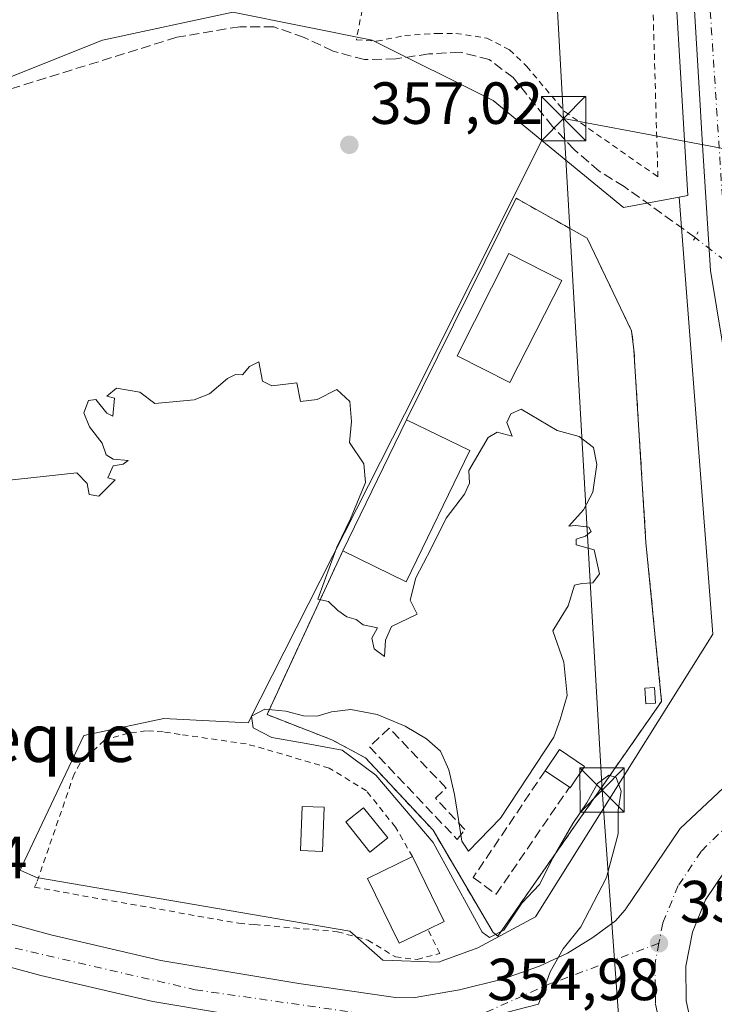
# Model space of a CAD drawing. Units: metres. Extents: x 598120 to 601597, y 4664339 to 4666708.
# Drawn here: x 600874 to 600991, y 4664453 to 4664619 of the extents above; entities that cross this region are included whole.
import ezdxf
from ezdxf.enums import TextEntityAlignment as Align

# ---------------------------------------------------------------- set-up
doc = ezdxf.new("R2010")
doc.units = ezdxf.units.M
doc.header["$MEASUREMENT"] = 0
for name, pattern in [('DGN Style 2', [1.6480167562047852, 0.988810053722871, -0.6592067024819142]), ('DGN Style 3', [2.307223458686699, 1.648016756204785, -0.6592067024819142]), ('DGN Style 4', [2.6384748266838614, 1.318413404963828, -0.6592067024819142, 0.001648016756204785, -0.6592067024819142]), ('DGN Style 5', [1.1536117293433497, 0.4944050268614355, -0.6592067024819142])]:
    doc.linetypes.add(name, pattern=pattern)
for name, color, linetype, lineweight in [('Agrupación de edificios CxS', 7, 'Continuous', 0), ('Alambrada', 7, 'DGN Style 2', 0), ('Carretera de calzada única Cxs', 7, 'Continuous', 13), ('Carretera de calzada única eje', 7, 'DGN Style 4', 0), ('Corriente artificial lineal', 4, 'DGN Style 3', 13), ('Corriente artificial lineal oculto', 135, 'DGN Style 4', 13), ('Curva de nivel normal', 30, 'Continuous', 0), ('Edificación Cxs', 1, 'Continuous', 13), ('Edificación industrial Cxs', 135, 'Continuous', 13), ('Edificación ligera Cxs', 1, 'Continuous', 0), ('Isleta de vial', 135, 'Continuous', 13), ('Laguna Cxs', 142, 'Continuous', 13), ('Matorral CxS', 135, 'Continuous', 0), ('Muro lineal', 1, 'DGN Style 3', 13), ('Núcleo urbano CxS', 7, 'Continuous', 0), ('Piscina CxS', 4, 'Continuous', 0), ('Puente lineal', 2, 'DGN Style 5', 0), ('Punto de cota en terreno', 7, 'Continuous', 0), ('Rótulo de punto de cota en terreno', 7, 'Continuous', 0), ('Suelo desnudo CxS', 253, 'Continuous', 0), ('Tendido', 6, 'Continuous', 0), ('Texto cartográfico', 7, 'Continuous', 0), ('Torre de tendido puntual', 7, 'Continuous', 0)]:
    doc.layers.add(name, color=color, linetype=linetype, lineweight=lineweight)
doc.styles.add('Style-Arial', font='txt')

# ---------------------------------------------------------------- blocks, each defined once
blk = doc.blocks.new('*U6')
at = {"layer": 'Matorral CxS', "color": 135, "linetype": 'Continuous', "lineweight": 0}
blk.add_polyline3d([(600984.4455000004, 4664624.0503, 359.3551000000007), (600985.4055000005, 4664608.060900001, 359.1946000000025), (600986.0358999996, 4664597.4943, 359.2551999999997), (600986.5713999998, 4664589.1831, 359.1031999999978), (600985.0809000004, 4664588.9045, 358.9450999999972), (600975.6961000003, 4664587.1491, 357.7544000000053), (600961.9216999998, 4664598.4639, 357.767200000002), (600953.7153000003, 4664605.2051, 357.6652999999933), (600933.3047000002, 4664615.410700001, 358.8117999999959), (600909.7538999999, 4664620.121099999, 358.6459000000032), (600887.7731, 4664615.4111, 358.6429999999964), (600868.1475000001, 4664607.560699999, 358.2326999999932), (600844.9939000001, 4664609.9287, 358.3928000000014), (600822.9067000002, 4664612.067700001, 358.649900000004), (600762.0910999998, 4664617.957900001, 358.9291999999987), (600672.8695, 4664637.4177, 358.7045000000071)], dxfattribs=at)
blk = doc.blocks.new('5PATER')
at = {"layer": 'Suelo desnudo CxS', "linetype": 'Continuous', "lineweight": 0}
h = blk.add_hatch(color=51, dxfattribs=at)
edge = h.paths.add_edge_path()
edge.add_ellipse((0, 0), major_axis=(-0.1095731443231308, -0.1110710700762829), ratio=0.9994222409660322, start_angle=0, end_angle=360)
blk = doc.blocks.new('*U20')
at = {"layer": 'Carretera de calzada única Cxs', "color": 7, "linetype": 'Continuous', "lineweight": 13}
blk.add_polyline3d([(600993.3501000004, 4664558.5001, 358.4569999999949), (600990.3901000004, 4664576.5701, 359.3831999999966), (600989.0301000001, 4664597.6801, 360.132500000007), (600988.4001000002, 4664608.2401, 359.3610000000044), (600987.4433000004, 4664624.2301, 359.3352000000014), (600986.2232999997, 4664644.550100001, 359.9955000000046), (600985.6401000004, 4664654.2401, 360.2044000000024), (600984.3300999999, 4664680.4301, 360.2112999999954), (600984.4901000002, 4664690.470100001, 359.9869000000036), (600984.8800999997, 4664699.8201, 359.3876000000019), (600986.2301000003, 4664715.4101, 358.8279000000039), (600988.5900999998, 4664742.440099999, 357.9272000000055), (600990.6401000004, 4664772.590100001, 356.0418000000063), (600995.4171000002, 4664867.2687, 350.4529999999941)], dxfattribs=at)
blk = doc.blocks.new('*U23')
at = {"layer": 'Carretera de calzada única Cxs', "color": 7, "linetype": 'Continuous', "lineweight": 13}
for points in [[(600629.3501000004, 4664582.210100001, 353.332699999999), (600676.2200999996, 4664553.640100001, 353.6152000000002), (600698.5601000005, 4664540.590100001, 353.7664999999979), (600719.2200999996, 4664529.100099999, 353.809500000003), (600741.2200999996, 4664517.5701, 353.8274999999995), (600764.6601, 4664505.9801, 353.8850999999996), (600785.1001000004, 4664496.620100001, 353.9453000000067), (600813.7600999996, 4664484.6501, 354.1094000000012), (600830.6300999997, 4664478.350099999, 354.1756000000024), (600847.0201000003, 4664473.220100001, 354.2301000000007), (600879.0800999999, 4664464.5101, 354.4545999999973), (600897.6501000002, 4664460.170100001, 354.4637999999977), (600920.9101, 4664456.290100001, 354.5657000000065), (600937.2100999998, 4664453.9301, 354.8025999999954), (600940.2100999998, 4664453.890100001, 354.8459000000003), (600948.0201000003, 4664455.220100001, 355.4312999999966), (600955.3000999996, 4664457.0101, 355.2936999999947), (600961.5401, 4664459.2301, 355.0663999999961), (600966.2701000003, 4664461.4301, 355.1316999999981), (600970.5401, 4664464.040100001, 355.3733999999968), (600974.3400999998, 4664466.880100001, 355.6016999999993), (600975.9901000002, 4664468.7401, 355.6576999999961), (600985.2801000001, 4664482.4301, 356.0219999999972), (600998.0401, 4664494.4001, 356.3963999999978)], [(600994.8441000005, 4664424.686100001, 354.659799999994), (600986.9101, 4664429.530099999, 354.9282999999996), (600981.9501, 4664434.110099999, 355.0923999999941), (600977.7100999998, 4664436.7601, 355.4541999999929), (600971.1001000004, 4664439.8101, 355.7342999999965), (600959.7600999996, 4664442.9801, 355.2522999999928), (600943.4401000004, 4664445.880100001, 354.940499999997), (600919.7701000003, 4664449.300100001, 354.8144000000029), (600896.2600999996, 4664453.2301, 355.0048999999999), (600877.3501000004, 4664457.6501, 354.7201999999961), (600845.0301000001, 4664466.4301, 354.4811000000045), (600828.3300999999, 4664471.6601, 354.6376000000019), (600811.1601, 4664478.0701, 354.5822000000044), (600782.2600999996, 4664490.140100001, 354.5959000000003), (600761.6201, 4664499.590100001, 354.3218999999954), (600738.0100999996, 4664511.2601, 354.1236999999965), (600715.8601000002, 4664522.870100001, 354.0130999999965), (600695.0601000005, 4664534.440099999, 353.8785000000062), (600672.5900999998, 4664547.5601, 353.7697999999946), (600625.6201, 4664576.200099999, 353.4017000000022), (600525.4801000003, 4664639.5701, 352.1435999999958), (600448.5701000001, 4664685.4301, 350.9394999999931), (600381.6401000004, 4664724.0601, 349.6269999999931)], [(600992.7901, 4664475.2501, 356.0788999999932), (600989.5301000001, 4664470.380100001, 355.9088999999949), (600987.3101000005, 4664464.970100001, 355.7130999999936), (600986.2100999998, 4664459.2301, 355.5359999999928), (600986.2701000003, 4664453.380100001, 355.3613000000041), (600987.4901000002, 4664447.6601, 355.1763000000064), (600989.8300999999, 4664442.300100001, 355.0479999999953), (600993.1801000005, 4664437.5101, 354.8996000000043)]]:
    blk.add_polyline3d(points, dxfattribs=at)
blk = doc.blocks.new('5TTEND')
at = {"layer": 'Laguna Cxs', "color": 7, "linetype": 'Continuous', "lineweight": 0}
for p, q in [((-0.375, 0.3754), (0.375, -0.3746)), ((0.3720000000000001, 0.3784000000000001), (-0.3720000000000001, -0.3776))]:
    blk.add_line(p, q, dxfattribs=at)
at = {"layer": 'Laguna Cxs', "color": 7, "linetype": 'Continuous', "lineweight": 0, "flags": 128}
blk.add_lwpolyline([(-0.375, -0.3746), (0.375, -0.3746), (0.375, 0.3754), (-0.375, 0.3754), (-0.3720000000000001, -0.3776)], dxfattribs=at)

msp = doc.modelspace()

# ---------------------------------------------------------------- linework, layer by layer
at = {"layer": 'Agrupación de edificios CxS', "color": 7, "linetype": 'Continuous', "lineweight": 0, "extrusion": (-0.004673246276692493, -0.009611425660650885, 0.9999428890021705), "elevation": -47285.27983071386, "flags": 128}
msp.add_lwpolyline([(600923.4303821385, 4664290.218530564), (600934.1914937524, 4664312.349552815)], dxfattribs=at)
at = {"layer": 'Agrupación de edificios CxS', "color": 7, "linetype": 'Continuous', "lineweight": 0}
msp.add_polyline3d([(600982.1201, 4664503.880100001, 355.8280999999988), (600954.5100999996, 4664464.290100001, 357.0927999999985), (600953.7001, 4664464.9001, 357.3852999999945), (600943.5500999996, 4664482.1601, 358.9976000000024), (600932.1801000005, 4664494.340100001, 356.4967000000034), (600926.5000999998, 4664497.380100001, 356.7905000000028), (600915.5401, 4664501.640100001, 355.4850000000006), (600928.3300999999, 4664529.2501, 355.8027000000002), (600939.0900999998, 4664551.380100001, 356.0657000000065), (600957.5601000005, 4664588.7301, 357.4805999999954), (600969.5401, 4664582.030099999, 357.6380000000063), (600977.0500999996, 4664566.4001, 356.0277999999962), (600977.4501, 4664563.1501, 356.1889999999985), (600979.4801000003, 4664530.670100001, 355.567200000005)], close=True, dxfattribs=at)
for points in [[(600939.0900999998, 4664551.380100001, 356.0657000000065), (600957.5601000005, 4664588.7301, 357.4805999999954), (600969.5401, 4664582.030099999, 357.6380000000063), (600977.0500999996, 4664566.4001, 356.0277999999962), (600977.4501, 4664563.1501, 356.1889999999985), (600979.4801000003, 4664530.670100001, 355.567200000005), (600982.1201, 4664503.880100001, 355.8280999999988)], [(600982.1201, 4664503.880100001, 355.8280999999988), (600954.5100999996, 4664464.290100001, 357.0927999999985), (600953.7001, 4664464.9001, 357.3852999999945), (600943.5500999996, 4664482.1601, 358.9976000000024), (600932.1801000005, 4664494.340100001, 356.4967000000034), (600926.5000999998, 4664497.380100001, 356.7905000000028), (600915.5401, 4664501.640100001, 355.4850000000006), (600928.3300999999, 4664529.2501, 355.8027000000002)]]:
    msp.add_polyline3d(points, dxfattribs=at)
at = {"layer": 'Alambrada', "color": 7, "linetype": 'DGN Style 2', "lineweight": 0}
for points in [[(600981.5000999998, 4664592.340100001, 361.8904999999941), (600980.4600999998, 4664628.120100001, 360.243100000007), (600965.4801000003, 4664641.550100001, 360.8139999999985), (600957.1001000004, 4664648.4901, 360.9882000000071), (600950.7100999998, 4664652.690099999, 360.8071999999956), (600947.4901000002, 4664654.270099999, 360.7179000000033), (600938.8701, 4664656.1501, 360.8119000000006), (600935.6501000002, 4664641.530099999, 361.4030999999959), (600930.6201, 4664615.460100001, 362.2320999999938), (600934.0401, 4664615.2301, 362.3806999999942), (600938.7701000003, 4664616.170100001, 361.1352999999945), (600944.2301000003, 4664616.550100001, 360.7924999999959), (600947.3800999997, 4664616.550100001, 360.7553000000044), (600952.6300999997, 4664615.7401, 361.1364000000031), (600956.4700999996, 4664613.770099999, 361.4912999999942), (600959.3501000004, 4664611.0101, 361.7535000000062), (600965.7600999996, 4664603.350099999, 362.6297999999952), (600981.5000999998, 4664592.340100001, 361.8904999999941)], [(600928.3300999999, 4664529.2501, 355.8027000000002), (600915.5401, 4664501.640100001, 355.4850000000006), (600926.5000999998, 4664497.380100001, 356.7905000000028), (600932.1801000005, 4664494.340100001, 356.4967000000034), (600943.5500999996, 4664482.1601, 358.9976000000024), (600953.7001, 4664464.9001, 357.3852999999945), (600954.5100999996, 4664464.290100001, 357.0927999999985), (600982.1201, 4664503.880100001, 355.8280999999988), (600979.4801000003, 4664530.670100001, 355.567200000005), (600977.4501, 4664563.1501, 356.1889999999985), (600977.0500999996, 4664566.4001, 356.0277999999962), (600969.5401, 4664582.030099999, 357.6380000000063), (600957.5601000005, 4664588.7301, 357.4805999999954), (600939.0900999998, 4664551.380100001, 356.0657000000065)], [(600940.1001000004, 4664477.690099999, 360.7336000000068), (600937.2001, 4664482.6801, 360.7403999999952), (600932.3300999999, 4664488.770099999, 357.2378999999929), (600926.0301000001, 4664492.630100001, 359.2342999999965), (600915.0701000001, 4664495.870100001, 356.8316999999952), (600912.0301000001, 4664496.690099999, 357.1263000000035), (600900.8601000002, 4664498.3101, 358.212400000004), (600898.0201000003, 4664498.720100001, 357.8812999999937), (600895.1801000005, 4664498.920100001, 357.6103000000003), (600892.1300999997, 4664498.5101, 357.7360999999946), (600888.0701000001, 4664497.300100001, 358.2951999999932), (600885.0301000001, 4664494.450099999, 357.5819000000047), (600884.0100999996, 4664493.440099999, 357.7859999999928), (600883.0000999998, 4664491.610099999, 358.1300999999949), (600876.7001, 4664473.340100001, 355.6946999999927), (600876.3000999996, 4664472.530099999, 355.1459000000032), (600910.8101000005, 4664466.440099999, 354.9296999999933), (600913.4501, 4664466.2401, 355.1190999999963), (600927.4501, 4664465.020099999, 354.2397999999957), (600932.5301000001, 4664463.600099999, 354.3485999999975), (600937.2001, 4664460.7601, 354.4961000000039), (600940.8501000004, 4664460.350099999, 355.3062000000064), (600944.7100999998, 4664461.360099999, 357.527700000006), (600942.6801000005, 4664465.420100001, 358.0656000000017)]]:
    msp.add_polyline3d(points, dxfattribs=at)
at = {"layer": 'Carretera de calzada única Cxs', "color": 7, "linetype": 'Continuous', "lineweight": 13}
for points in [[(600986.9101, 4664429.530099999, 354.9282999999996), (600981.9501, 4664434.110099999, 355.0923999999941), (600977.7100999998, 4664436.7601, 355.4541999999929), (600971.1001000004, 4664439.8101, 355.7342999999965), (600959.7600999996, 4664442.9801, 355.2522999999928), (600943.4401000004, 4664445.880100001, 354.940499999997), (600919.7701000003, 4664449.300100001, 354.8144000000029), (600896.2600999996, 4664453.2301, 355.0048999999999), (600877.3501000004, 4664457.6501, 354.7201999999961), (600845.0301000001, 4664466.4301, 354.4811000000045), (600828.3300999999, 4664471.6601, 354.6376000000019), (600811.1601, 4664478.0701, 354.5822000000044), (600782.2600999996, 4664490.140100001, 354.5959000000003), (600761.6201, 4664499.590100001, 354.3218999999954), (600738.0100999996, 4664511.2601, 354.1236999999965), (600715.8601000002, 4664522.870100001, 354.0130999999965), (600695.0601000005, 4664534.440099999, 353.8785000000062), (600672.5900999998, 4664547.5601, 353.7697999999946), (600625.6201, 4664576.200099999, 353.4017000000022), (600525.4801000003, 4664639.5701, 352.1435999999958), (600448.5701000001, 4664685.4301, 350.9394999999931), (600381.6401000004, 4664724.0601, 349.6269999999931)], [(600998.0401, 4664494.4001, 356.3963999999978), (601001.0800999999, 4664497.960100001, 356.4478999999992), (601002.1201, 4664500.2601, 356.5095000000001), (601002.7600999996, 4664502.710100001, 356.5957999999956), (601003.8501000004, 4664510.420100001, 356.8353000000061), (601004.3501000004, 4664517.190099999, 357.0962), (601003.9200999998, 4664523.940099999, 357.3484999999928), (601002.2500999998, 4664531.9001, 357.5602000000072), (600993.3501000004, 4664558.5001, 358.4569999999949), (600990.3901000004, 4664576.5701, 359.3831999999966), (600989.0301000001, 4664597.6801, 360.132500000007), (600988.4001000002, 4664608.2401, 359.3610000000044), (600987.4433000004, 4664624.2301, 359.3352000000014)], [(600629.3501000004, 4664582.210100001, 353.332699999999), (600676.2200999996, 4664553.640100001, 353.6152000000002), (600698.5601000005, 4664540.590100001, 353.7664999999979), (600719.2200999996, 4664529.100099999, 353.809500000003), (600741.2200999996, 4664517.5701, 353.8274999999995), (600764.6601, 4664505.9801, 353.8850999999996), (600785.1001000004, 4664496.620100001, 353.9453000000067), (600813.7600999996, 4664484.6501, 354.1094000000012), (600830.6300999997, 4664478.350099999, 354.1756000000024), (600847.0201000003, 4664473.220100001, 354.2301000000007), (600879.0800999999, 4664464.5101, 354.4545999999973), (600897.6501000002, 4664460.170100001, 354.4637999999977), (600920.9101, 4664456.290100001, 354.5657000000065), (600937.2100999998, 4664453.9301, 354.8025999999954), (600940.2100999998, 4664453.890100001, 354.8459000000003), (600948.0201000003, 4664455.220100001, 355.4312999999966), (600955.3000999996, 4664457.0101, 355.2936999999947), (600961.5401, 4664459.2301, 355.0663999999961), (600966.2701000003, 4664461.4301, 355.1316999999981), (600970.5401, 4664464.040100001, 355.3733999999968), (600974.3400999998, 4664466.880100001, 355.6016999999993), (600975.9901000002, 4664468.7401, 355.6576999999961), (600985.2801000001, 4664482.4301, 356.0219999999972), (600998.0401, 4664494.4001, 356.3963999999978)], [(600992.7901, 4664475.2501, 356.0788999999932), (600989.5301000001, 4664470.380100001, 355.9088999999949), (600987.3101000005, 4664464.970100001, 355.7130999999936), (600986.2100999998, 4664459.2301, 355.5359999999928), (600986.2701000003, 4664453.380100001, 355.3613000000041), (600987.4901000002, 4664447.6601, 355.1763000000064), (600989.8300999999, 4664442.300100001, 355.0479999999953), (600993.1801000005, 4664437.5101, 354.8996000000043)]]:
    msp.add_polyline3d(points, dxfattribs=at)
at = {"layer": 'Carretera de calzada única eje', "color": 7, "linetype": 'DGN Style 4', "lineweight": 0, "extrusion": (-0.1308105659346644, 0.2899016861410861, 0.9480746849338444), "elevation": 1273957.985945889, "flags": 128}
msp.add_lwpolyline([(-2466254.120558014, -3796447.877868215), (-2466234.370137985, -3796449.281745321), (-2466219.073193757, -3796449.37607077)], dxfattribs=at)
at = {"layer": 'Carretera de calzada única eje', "color": 7, "linetype": 'DGN Style 4', "lineweight": 0}
for points in [[(599911.0204999996, 4664962.6183, 336.4505999999965), (599966.3601000002, 4664937.9801, 337.3904000000039), (600096.4700999996, 4664878.2601, 341.4955999999947), (600241.7232999997, 4664805.402600001, 346.1714000000065), (600263.2001, 4664794.630100001, 346.7253000000055), (600296.4018999999, 4664776.315500001, 347.6073000000033), (600297.3130999999, 4664775.701300001, 347.6391000000003), (600373.4401000004, 4664733.8201, 349.4315999999963), (600490.1901000004, 4664664.340100001, 351.680600000007), (600589.2500999998, 4664603.280099999, 353.0127999999968), (600679.4700999996, 4664547.0801, 353.7853999999934), (600773.4101, 4664496.8301, 354.219299999997), (600809.6801000005, 4664482.220100001, 354.3263000000007), (600851.6901000004, 4664467.1801, 354.4921000000031), (600903.4301000005, 4664455.2301, 354.6723999999958), (600937.4801000003, 4664450.360099999, 354.9268000000012), (600949.1401000004, 4664449.950099999, 355.0117000000027)], [(600989.6463000001, 4664633.3499, 359.4909000000043), (600989.9801000003, 4664625.7501, 359.3852000000043), (600992.4301000005, 4664588.120100001, 359.0506000000024), (600992.8438999997, 4664584.9441, 358.9320000000007)], [(601002.6201, 4664488.460100001, 356.3084999999992), (600999.4200999998, 4664487.1801, 356.2416999999987), (600993.6700999998, 4664483.4001, 356.1015999999945), (600988.7801000001, 4664478.5601, 355.963699999993), (600984.9401000004, 4664472.8201, 355.8025999999954), (600982.3201000001, 4664466.450099999, 355.5959000000003), (600981.6700999998, 4664463.0701, 355.4882000000071)], [(600981.6700999998, 4664463.0701, 355.4882000000071), (600981.0301000001, 4664459.690099999, 355.3972000000067), (600981.1001000004, 4664452.8101, 355.2461000000039), (600982.5401, 4664446.0701, 355.0788999999932), (600985.2901, 4664439.7601, 354.9407999999967)]]:
    msp.add_polyline3d(points, dxfattribs=at)
at = {"layer": 'Corriente artificial lineal', "color": 4, "linetype": 'DGN Style 3', "lineweight": 13}
msp.add_polyline3d([(600987.7788000006, 4664582.109300001, 358.7032999999938), (600975.7901, 4664590.710100001, 358.3607999999949), (600971.5601000005, 4664593.3301, 358.1959000000061), (600967.3901000004, 4664596.940099999, 358.1634999999951), (600963.7100999998, 4664600.860099999, 358.2281999999978), (600957.1001000004, 4664609.100099999, 358.3508000000002), (600953.0401, 4664612.110099999, 358.6389000000054), (600948.1101000002, 4664613.390100001, 358.857799999998), (600942.8400999998, 4664613.0701, 358.5442999999942), (600937.2500999998, 4664612.2401, 358.4440000000032), (600931.9801000003, 4664612.120100001, 358.355899999995), (600926.7001, 4664613.5601, 358.2669000000024), (600921.8000999996, 4664615.870100001, 358.3959000000032), (600916.6801000005, 4664617.6601, 358.5512000000017), (600910.9401000004, 4664617.670100001, 358.5019000000029), (600900.3000999996, 4664615.880100001, 358.4112000000023), (600869.9001000002, 4664606.4301, 358.1652000000031), (600859.7801000001, 4664604.350099999, 358.1765000000014), (600854.2200999996, 4664603.800100001, 358.031799999997), (600843.5701000001, 4664603.4901, 358.0362000000023), (600830.2301000003, 4664604.220100001, 358.2013000000007), (600823.2301000003, 4664605.440099999, 358.3983000000007), (600820.7301000003, 4664605.280099999, 358.3341999999975), (600819.9090999998, 4664605.2412, 358.3064000000013)], dxfattribs=at)
at = {"layer": 'Corriente artificial lineal oculto', "color": 135, "linetype": 'DGN Style 4', "lineweight": 13, "extrusion": (0.004119129039545092, -0.003189752941771308, 0.9999864290339775), "elevation": -12044.61986115701, "flags": 128}
msp.add_lwpolyline([(600992.721541577, 4664558.500029533), (600981.2026266552, 4664567.419874911)], dxfattribs=at)
at = {"layer": 'Curva de nivel normal', "color": 30, "linetype": 'Continuous', "lineweight": 0, "elevation": 355, "flags": 128}
msp.add_lwpolyline([(600955.9000000004, 4664451.390100001), (600961.3700000001, 4664452.8101), (600963.3099999996, 4664458.2301), (600965.54, 4664462.110099999), (600968.4699999997, 4664465.850099999), (600972.8399999999, 4664474.1501), (600974.7999999998, 4664481.530099999), (600974.7999999998, 4664485.520099999), (600975.3099999996, 4664488.700099999), (600974.4400000004, 4664491.020099999), (600973.2300000006, 4664491.4001), (600971.3099999996, 4664490.030099999), (600969.5199999996, 4664486.7501), (600967.1399999997, 4664483.2501), (600963.8399999999, 4664477.530099999), (600961.5199999996, 4664472.960100001), (600958.5300000003, 4664469.8301), (600955.5199999996, 4664465.3101), (600953.0999999996, 4664464.0701), (600951.8499999996, 4664464.9301), (600950.2300000006, 4664467.9301), (600943.5599999996, 4664480.090100001), (600933.9299999997, 4664491.440099999), (600928.2199999997, 4664495.6601), (600922.1699999999, 4664496.780099999), (600916.3700000001, 4664497.800100001), (600913.1799999997, 4664499.4101), (600912.9400000004, 4664501.370100001), (600915.1699999999, 4664502.540100001), (600918.7199999997, 4664502.220100001), (600921.7100000001, 4664501.440099999), (600924.0099999999, 4664501.360099999), (600926.4400000004, 4664502.100099999), (600929.7000000002, 4664502.5001), (600934.1500000004, 4664501.640100001), (600938.8499999996, 4664499.6801), (600942.4400000004, 4664497.5801), (600944.7999999998, 4664495.460100001), (600946.2300000006, 4664492.3101), (600947.1600000003, 4664488.1801), (600947.8600000005, 4664483.940099999), (600948.4000000004, 4664480.270099999), (600949.5599999996, 4664478.590100001), (600954.9500000002, 4664484.1601), (600963.9199999999, 4664497.840100001), (600965.0300000003, 4664500.840100001), (600966.1900000004, 4664504.840100001), (600965.5999999996, 4664510.5101), (600963.79, 4664515.780099999), (600965.1500000004, 4664518.0701), (600966.3399999999, 4664520.0001), (600967.4299999997, 4664523.4901), (600968.6900000004, 4664523.7501), (600970.5300000003, 4664523.840100001), (600971.6399999997, 4664525.380100001), (600970.7599999999, 4664529.4101), (600967.7199999997, 4664530.280099999), (600967.6799999997, 4664531.2401), (600969.2800000003, 4664531.7301), (600970.2199999997, 4664532.5001), (600969.8300000001, 4664533.280099999), (600967.5899999999, 4664533.540100001), (600966.4500000002, 4664533.4001), (600968.9699999997, 4664536.1801), (600970.5300000003, 4664539.1801), (600971.2199999997, 4664543.840100001), (600970.6500000004, 4664546.6801), (600968.2000000002, 4664548.540100001), (600964.5199999996, 4664549.5801), (600958.4299999997, 4664553.1501), (600956.7000000002, 4664552.4001), (600956.0300000003, 4664550.920100001), (600956.8799999999, 4664548.600099999), (600954.3899999997, 4664549.2601), (600952.8300000001, 4664548.360099999), (600949.6100000005, 4664542.840100001), (600949.7000000002, 4664540.6601), (600948.8700000001, 4664538.8201), (600945.79, 4664534.780099999), (600943.2599999999, 4664529.640100001), (600940.6699999999, 4664524.690099999), (600939.6799999997, 4664520.9301), (600940.8799999999, 4664518.590100001), (600936.54, 4664516.5101), (600935.5599999996, 4664514.1801), (600935.3799999999, 4664511.4301), (600933.5999999996, 4664512.7601), (600933.2300000006, 4664514.5101), (600934.2100000001, 4664516.2501), (600931.7599999999, 4664516.8101), (600930.6100000005, 4664517.6601), (600928.9900000002, 4664518.110099999), (600927.4900000002, 4664519.1801), (600925.9000000004, 4664520.700099999), (600924.1299999999, 4664521.120100001), (600927.3200000003, 4664529.880100001), (600929.6399999997, 4664534.6501), (600932.1500000004, 4664540.780099999), (600931.8899999997, 4664543.940099999), (600929.4600000001, 4664547.5101), (600929.7800000003, 4664551.100099999), (600929.5099999999, 4664554.4301), (600927.2999999998, 4664556.450099999), (600924, 4664554.800100001), (600921.2000000002, 4664554.4801), (600920.5499999998, 4664557.600099999), (600916.3799999999, 4664557.090100001), (600914.7599999999, 4664557.890100001), (600914.1699999999, 4664561.140100001), (600912.5800000001, 4664560.3301), (600911.4000000004, 4664558.960100001), (600910.2400000002, 4664559.020099999), (600908.9000000004, 4664558.3201), (600905.8200000003, 4664555.7601), (600903.2300000006, 4664554.7301), (600896.6299999999, 4664554.140100001), (600894.0800000001, 4664556.040100001), (600890.1699999999, 4664556.6801), (600888.5, 4664555.370100001), (600889.7800000003, 4664555.0101), (600889.5199999996, 4664551.960100001), (600888.5300000003, 4664552.470100001), (600886.6799999997, 4664554.800100001), (600885.4199999999, 4664554.630100001), (600884.6200000001, 4664552.5601), (600885.6100000005, 4664550.200099999), (600887.7199999997, 4664547.440099999), (600888.4000000004, 4664545.460100001), (600889.5800000001, 4664544.7401), (600892.1299999999, 4664544.4801), (600891.29, 4664543.860099999), (600889.6100000005, 4664543.600099999), (600888.6799999997, 4664541.5801), (600889.9199999999, 4664541.220100001), (600887.1600000003, 4664538.5001), (600885.5499999998, 4664538.7601), (600885.1699999999, 4664540.600099999), (600883.4699999997, 4664542.4001), (600870.4600000001, 4664541.030099999)], dxfattribs=at)
at = {"layer": 'Edificación Cxs', "color": 1, "linetype": 'Continuous', "lineweight": 13, "elevation": 360.7336000000068, "flags": 128}
msp.add_lwpolyline([(600942.6801000005, 4664465.420100001), (600937.8501000004, 4664463.0701), (600932.5100999996, 4664474.0001), (600940.1001000004, 4664477.690099999), (600945.4200999998, 4664466.7601)], close=True, dxfattribs=at)
at = {"layer": 'Edificación Cxs', "color": 1, "linetype": 'Continuous', "lineweight": 13, "extrusion": (-0.5508844640431232, -0.2862945041718171, 0.7839398983065822), "elevation": -1666180.099011592, "flags": 128}
msp.add_lwpolyline([(-3861792.252243854, 2104491.7993769), (-3861780.100491739, 2104491.3915402), (-3861780.175006919, 2104487.501950694)], dxfattribs=at)
at = {"layer": 'Edificación Cxs', "color": 1, "linetype": 'Continuous', "lineweight": 13}
msp.add_polyline3d([(600942.6801000005, 4664465.420100001, 358.0656000000017), (600937.8501000004, 4664463.0701, 354.6349999999948), (600932.5100999996, 4664474.0001, 353.9174999999959), (600940.1001000004, 4664477.690099999, 360.7336000000068)], dxfattribs=at)
at = {"layer": 'Edificación industrial Cxs', "color": 135, "linetype": 'Continuous', "lineweight": 13, "extrusion": (-0.004673246276692493, -0.009611425660650885, 0.9999428890021705), "elevation": -47285.27983071386, "flags": 128}
msp.add_lwpolyline([(600923.4303821385, 4664290.218530564), (600934.1914937524, 4664312.349552815)], dxfattribs=at)
at = {"layer": 'Edificación industrial Cxs', "color": 135, "linetype": 'Continuous', "lineweight": 13, "extrusion": (-0.04798198351716741, 0.02333894044325579, 0.998575496953908), "elevation": 80386.99582198651, "flags": 128}
msp.add_lwpolyline([(-4457510.702166398, -1497766.258586618), (-4457510.702166398, -1497754.376374871)], dxfattribs=at)
at = {"layer": 'Edificación industrial Cxs', "color": 135, "linetype": 'Continuous', "lineweight": 13, "extrusion": (-0.06096378581596178, 0.02428497099619725, 0.9978445054229138), "elevation": 76998.1273118419, "flags": 128}
msp.add_lwpolyline([(-4555775.594542091, -1165380.590854533), (-4555751.053734187, -1165382.401202803), (-4555751.926623899, -1165394.259898296)], dxfattribs=at)
at = {"layer": 'Edificación industrial Cxs', "color": 135, "linetype": 'Continuous', "lineweight": 13}
msp.add_polyline3d([(600965.2600999996, 4664574.880100001, 356.9009999999981), (600956.5301000001, 4664557.630100001, 356.5415999999968), (600947.6101000002, 4664562.140100001, 357.019100000005), (600956.3400999998, 4664579.390100001, 357.3613999999943), (600965.2600999996, 4664574.880100001, 356.9009999999981)], dxfattribs=at)
for points in [[(600965.2600999996, 4664574.880100001, 357.3613999999943), (600956.5301000001, 4664557.630100001, 357.3613999999943), (600947.6101000002, 4664562.140100001, 357.3613999999943), (600956.3400999998, 4664579.390100001, 357.3613999999943)], [(600949.7600999996, 4664546.190099999, 356.6996999999974), (600939.0000999998, 4664524.0601, 356.6996999999974), (600928.3300999999, 4664529.2501, 356.6996999999974), (600939.0900999998, 4664551.380100001, 356.6996999999974)]]:
    msp.add_3dface(points, dxfattribs=at)
at = {"layer": 'Edificación ligera Cxs', "color": 1, "linetype": 'Continuous', "lineweight": 0, "elevation": 356.9386999999988, "flags": 128}
msp.add_lwpolyline([(600969.1300999997, 4664492.9101), (600966.7200999996, 4664489.3101), (600966.5800999999, 4664489.4001), (600962.4600999998, 4664492.1501), (600964.8701, 4664495.7601)], close=True, dxfattribs=at)
at = {"layer": 'Edificación ligera Cxs', "color": 1, "linetype": 'Continuous', "lineweight": 0, "extrusion": (-0.08792217706003233, 0.2254703171644858, 0.9702746141473405), "elevation": 999212.5101468933, "flags": 128}
msp.add_lwpolyline([(-2254531.902952707, -4004660.195575697), (-2254535.459808925, -4004662.759555824), (-2254538.393305266, -4004658.427854992)], dxfattribs=at)
at = {"layer": 'Edificación ligera Cxs', "color": 1, "linetype": 'Continuous', "lineweight": 0, "extrusion": (0.02225121890377889, -0.116534130374226, 0.9929373996960832), "elevation": -529845.9114623489, "flags": 128}
msp.add_lwpolyline([(1465145.53495589, 4437484.648155643), (1465142.492530904, 4437481.542106311), (1465142.371895079, 4437481.657582228)], dxfattribs=at)
at = {"layer": 'Edificación ligera Cxs', "color": 1, "linetype": 'Continuous', "lineweight": 0, "extrusion": (-0.01225612629704774, 0.00818066682429639, 0.9998914261351084), "elevation": 31149.6565659776, "flags": 128}
msp.add_lwpolyline([(600925.8094815003, 4664390.655979541), (600921.6888962436, 4664393.406071566)], dxfattribs=at)
at = {"layer": 'Edificación ligera Cxs', "color": 1, "linetype": 'Continuous', "lineweight": 0}
for points in [[(600981.1101000002, 4664503.590100001, 355.7363999999943), (600979.4801000003, 4664503.470100001, 355.5767999999953), (600979.2801000001, 4664506.110099999, 355.4893000000012), (600980.9101, 4664506.2301, 355.6402999999991), (600981.1101000002, 4664503.590100001, 355.7363999999943)], [(600935.9001000002, 4664480.850099999, 359.0173999999971), (600932.9101, 4664478.450099999, 354.7866999999969), (600928.8501000004, 4664483.530099999, 354.5397999999986), (600931.8400999998, 4664485.9301, 356.8074999999953), (600935.9001000002, 4664480.850099999, 359.0173999999971)]]:
    msp.add_polyline3d(points, dxfattribs=at)
for points in [[(600981.1101000002, 4664503.590100001, 355.7363999999943), (600979.4801000003, 4664503.470100001, 355.7363999999943), (600979.2801000001, 4664506.110099999, 355.7363999999943), (600980.9101, 4664506.2301, 355.7363999999943)], [(600935.9001000002, 4664480.850099999, 359.0173999999971), (600932.9101, 4664478.450099999, 359.0173999999971), (600928.8501000004, 4664483.530099999, 359.0173999999971), (600931.8400999998, 4664485.9301, 359.0173999999971)]]:
    msp.add_3dface(points, dxfattribs=at)
at = {"layer": 'Isleta de vial', "color": 135, "linetype": 'Continuous', "lineweight": 13}
msp.add_polyline3d([(600992.7901, 4664475.2501, 356.0788999999932), (600989.5301000001, 4664470.380100001, 355.9088999999949), (600987.3101000005, 4664464.970100001, 355.7130999999936), (600986.2100999998, 4664459.2301, 355.5359999999928), (600986.2701000003, 4664453.380100001, 355.3613000000041), (600987.4901000002, 4664447.6601, 355.1763000000064), (600989.8300999999, 4664442.300100001, 355.0479999999953), (600993.1801000005, 4664437.5101, 354.8996000000043)], dxfattribs=at)
at = {"layer": 'Matorral CxS', "color": 135, "linetype": 'Continuous', "lineweight": 0, "extrusion": (-0.1018204101824362, -0.1250704826581312, 0.9869093060853882), "elevation": -644240.6868787776, "flags": 128}
msp.add_lwpolyline([(-2478906.764375952, 3944567.071257641), (-2478888.938757894, 3944566.991890705), (-2478882.769058038, 3944574.3748759)], dxfattribs=at)
at = {"layer": 'Matorral CxS', "color": 135, "linetype": 'Continuous', "lineweight": 0}
for points in [[(600420.4086999996, 4664886.1391, 356.2206000000006), (600440.5582999998, 4664858.510700001, 356.3518999999943), (600483.4622999998, 4664836.9901, 357.3127999999998), (600511.7472999999, 4664816.492900001, 357.6055000000051), (600537.5972999996, 4664789.5965, 358.9293999999936), (600561.1035000002, 4664751.2171, 359.3295999999973), (600574.4741000002, 4664711.3937, 359.5945999999968), (600595.7439000001, 4664693.916300001, 360.4177000000054), (600613.0142999999, 4664669.5801, 360.3709999999992), (600672.8695, 4664637.4177, 358.7045000000071), (600762.0910999998, 4664617.957900001, 358.9291999999987), (600822.9067000002, 4664612.067700001, 358.649900000004), (600844.9939000001, 4664609.9287, 358.3928000000014), (600868.1475000001, 4664607.560699999, 358.2326999999932), (600887.7731, 4664615.4111, 358.6429999999964), (600909.7538999999, 4664620.121099999, 358.6459000000032), (600933.3047000002, 4664615.410700001, 358.8117999999959), (600953.7153000003, 4664605.2051, 357.6652999999933), (600961.9216999998, 4664598.4639, 357.767200000002)], [(600990.7494999999, 4664834.2929, 353.0890000000072), (600987.6453, 4664772.7675, 358.0434999999998), (600985.5990000004, 4664742.672300001, 361.0301000000036), (600983.2412999999, 4664715.6699, 360.0577999999951), (600981.8913000004, 4664700.0789, 360.1536000000052), (600981.8827000001, 4664699.9451, 360.1616000000067), (600981.4927000003, 4664690.595100001, 360.4925999999978), (600981.4905000003, 4664690.517899999, 360.4928000000073), (600981.3302999996, 4664680.454100001, 360.7326999999932), (600981.3339000001, 4664680.280300001, 360.7375999999931), (600982.6447999999, 4664654.0755, 360.4918000000035), (600983.2254999997, 4664644.3705, 360.304099999994), (600984.4455000004, 4664624.0503, 359.3551000000007), (600985.4055000005, 4664608.060900001, 359.1946000000025), (600986.0358999996, 4664597.4943, 359.2551999999997), (600986.5713999998, 4664589.1831, 359.1031999999978), (600985.0809000004, 4664588.9045, 358.9450999999972)], [(600425.6489000004, 4664725.9233, 349.7160000000004), (600432.4710999997, 4664731.5415, 349.8142999999982), (600435.6815, 4664728.330900001, 349.8989000000001), (600434.4835000001, 4664720.744899999, 350.0328000000009), (600448.6491, 4664718.316500001, 351.6463999999978), (600456.1520999996, 4664706.7729, 352.2241999999969), (600549.6535, 4664656.5581, 355.7354999999953), (600558.8882999998, 4664655.980699999, 356.6013999999996), (600564.0828999998, 4664661.752499999, 356.9560999999958), (600655.2755000005, 4664600.5711, 357.4049999999988), (600673.7449000003, 4664590.759099999, 356.9535999999935), (600685.8652999997, 4664574.0209, 356.5956000000006), (600721.0727000004, 4664552.665100001, 355.7115999999951), (600735.5018999996, 4664538.812700001, 355.4925999999978), (600781.6753000002, 4664512.839500001, 354.5513999999966), (600792.0645000003, 4664515.1483, 354.6057000000001), (600800.1449999996, 4664516.3025, 354.805600000007), (600803.6079000002, 4664511.107899999, 354.5770000000048), (600804.7620999999, 4664505.9133, 354.3478000000032), (600817.4599000001, 4664499.564300001, 354.758600000001), (600844.0097000003, 4664483.9803, 353.8031999999948), (600860.1705999998, 4664479.940099999, 353.536300000007), (600874.0557000004, 4664475.774300001, 353.3310999999958)], [(600762.0910999998, 4664617.957900001, 358.9291999999987), (600822.9067000002, 4664612.067700001, 358.649900000004), (600844.9939000001, 4664609.9287, 358.3928000000014), (600868.1475000001, 4664607.560699999, 358.2326999999932), (600887.7731, 4664615.4111, 358.6429999999964), (600909.7538999999, 4664620.121099999, 358.6459000000032), (600933.3047000002, 4664615.410700001, 358.8117999999959), (600953.7153000003, 4664605.2051, 357.6652999999933), (600961.9216999998, 4664598.4639, 357.767200000002), (600938.7210999997, 4664552.234099999, 355.1585999999952), (600912.3766999999, 4664500.257900001, 354.2859000000026), (600898.1369000003, 4664500.9703, 353.5463000000018), (600884.6091, 4664498.122300001, 353.2854999999981), (600874.0557000004, 4664475.774300001, 353.3310999999958), (600860.1705999998, 4664479.940099999, 353.536300000007), (600844.0097000003, 4664483.9803, 353.8031999999948), (600817.4599000001, 4664499.564300001, 354.758600000001), (600804.7620999999, 4664505.9133, 354.3478000000032), (600803.6079000002, 4664511.107899999, 354.5770000000048), (600800.1449999996, 4664516.3025, 354.805600000007)], [(600961.9216999998, 4664598.4639, 357.767200000002), (600938.7210999997, 4664552.234099999, 355.1585999999952), (600912.3766999999, 4664500.257900001, 354.2859000000026), (600898.1369000003, 4664500.9703, 353.5463000000018), (600884.6091, 4664498.122300001, 353.2854999999981), (600874.0557000004, 4664475.774300001, 353.3310999999958)]]:
    msp.add_polyline3d(points, dxfattribs=at)
at = {"layer": 'Muro lineal', "color": 1, "linetype": 'DGN Style 3', "lineweight": 13}
for points in [[(600947.6401000004, 4664480.5801, 356.5935000000027), (600948.9301000005, 4664482.270099999, 356.2404999999999), (600943.9501, 4664487.540100001, 357.0537999999942), (600945.7600999996, 4664489.2501, 356.2213000000047), (600936.1601, 4664499.380100001, 355.8196000000025), (600932.8201000001, 4664496.210100001, 356.1306999999942), (600947.6401000004, 4664480.5801, 356.5935000000027)], [(600962.4600999998, 4664492.1501, 356.5108999999939), (600950.3400999998, 4664474.1801, 357.7168999999994), (600954.2001, 4664471.3301, 356.6251000000047), (600966.5800999999, 4664489.4001, 356.5838999999978)]]:
    msp.add_polyline3d(points, dxfattribs=at)
at = {"layer": 'Núcleo urbano CxS', "color": 7, "linetype": 'Continuous', "lineweight": 0, "extrusion": (-0.1018204101824362, -0.1250704826581312, 0.9869093060853882), "elevation": -644240.6868787776, "flags": 128}
msp.add_lwpolyline([(-2478906.764375952, 3944567.071257641), (-2478888.938757894, 3944566.991890705), (-2478882.769058038, 3944574.3748759)], dxfattribs=at)
at = {"layer": 'Núcleo urbano CxS', "color": 7, "linetype": 'Continuous', "lineweight": 0}
for points in [[(600990.7494999999, 4664834.2929, 353.0890000000072), (600987.6453, 4664772.7675, 358.0434999999998), (600985.5990000004, 4664742.672300001, 361.0301000000036), (600983.2412999999, 4664715.6699, 360.0577999999951), (600981.8913000004, 4664700.0789, 360.1536000000052), (600981.8827000001, 4664699.9451, 360.1616000000067), (600981.4927000003, 4664690.595100001, 360.4925999999978), (600981.4905000003, 4664690.517899999, 360.4928000000073), (600981.3302999996, 4664680.454100001, 360.7326999999932), (600981.3339000001, 4664680.280300001, 360.7375999999931), (600982.6447999999, 4664654.0755, 360.4918000000035), (600983.2254999997, 4664644.3705, 360.304099999994), (600984.4455000004, 4664624.0503, 359.3551000000007), (600985.4055000005, 4664608.060900001, 359.1946000000025), (600986.0358999996, 4664597.4943, 359.2551999999997), (600986.5713999998, 4664589.1831, 359.1031999999978), (600985.0809000004, 4664588.9045, 358.9450999999972)], [(600425.6489000004, 4664725.9233, 349.7160000000004), (600432.4710999997, 4664731.5415, 349.8142999999982), (600435.6815, 4664728.330900001, 349.8989000000001), (600434.4835000001, 4664720.744899999, 350.0328000000009), (600448.6491, 4664718.316500001, 351.6463999999978), (600456.1520999996, 4664706.7729, 352.2241999999969), (600549.6535, 4664656.5581, 355.7354999999953), (600558.8882999998, 4664655.980699999, 356.6013999999996), (600564.0828999998, 4664661.752499999, 356.9560999999958), (600655.2755000005, 4664600.5711, 357.4049999999988), (600673.7449000003, 4664590.759099999, 356.9535999999935), (600685.8652999997, 4664574.0209, 356.5956000000006), (600721.0727000004, 4664552.665100001, 355.7115999999951), (600735.5018999996, 4664538.812700001, 355.4925999999978), (600781.6753000002, 4664512.839500001, 354.5513999999966), (600792.0645000003, 4664515.1483, 354.6057000000001), (600800.1449999996, 4664516.3025, 354.805600000007), (600803.6079000002, 4664511.107899999, 354.5770000000048), (600804.7620999999, 4664505.9133, 354.3478000000032), (600817.4599000001, 4664499.564300001, 354.758600000001), (600844.0097000003, 4664483.9803, 353.8031999999948), (600860.1705999998, 4664479.940099999, 353.536300000007), (600874.0557000004, 4664475.774300001, 353.3310999999958)], [(600800.1449999996, 4664516.3025, 354.805600000007), (600803.6079000002, 4664511.107899999, 354.5770000000048), (600804.7620999999, 4664505.9133, 354.3478000000032), (600817.4599000001, 4664499.564300001, 354.758600000001), (600844.0097000003, 4664483.9803, 353.8031999999948), (600860.1705999998, 4664479.940099999, 353.536300000007), (600874.0557000004, 4664475.774300001, 353.3310999999958), (600873.8847000003, 4664475.411900001, 353.334799999997), (600876.6249000002, 4664474.147100001, 353.0881999999983), (600929.5235000001, 4664465.098300001, 353.0461000000068), (600935.0919000005, 4664460.2259, 353.5466000000015), (600944.4883000003, 4664459.877900001, 353.4406000000017), (600951.1004999997, 4664462.313899999, 354.0237000000052), (600960.8452000003, 4664467.5341, 354.5676999999997), (600990.7748999996, 4664515.212900001, 356.1855999999971), (600985.0809000004, 4664588.9045, 358.9450999999972), (600986.5713999998, 4664589.1831, 359.1031999999978), (600986.0358999996, 4664597.4943, 359.2551999999997), (600985.4055000005, 4664608.060900001, 359.1946000000025), (600984.4455000004, 4664624.0503, 359.3551000000007)], [(600961.9216999998, 4664598.4639, 357.767200000002), (600938.7210999997, 4664552.234099999, 355.1585999999952), (600912.3766999999, 4664500.257900001, 354.2859000000026), (600898.1369000003, 4664500.9703, 353.5463000000018), (600884.6091, 4664498.122300001, 353.2854999999981), (600874.0557000004, 4664475.774300001, 353.3310999999958)], [(600874.0557000004, 4664475.774300001, 353.3310999999958), (600873.8847000003, 4664475.411900001, 353.334799999997), (600876.6249000002, 4664474.147100001, 353.0881999999983), (600929.5235000001, 4664465.098300001, 353.0461000000068), (600935.0919000005, 4664460.2259, 353.5466000000015), (600944.4883000003, 4664459.877900001, 353.4406000000017), (600951.1004999997, 4664462.313899999, 354.0237000000052), (600960.8452000003, 4664467.5341, 354.5676999999997), (600990.7748999996, 4664515.212900001, 356.1855999999971), (600985.0809000004, 4664588.9045, 358.9450999999972)], [(600874.0557000004, 4664475.774300001, 353.3310999999958), (600873.8847000003, 4664475.411900001, 353.334799999997), (600876.6249000002, 4664474.147100001, 353.0881999999983), (600929.5235000001, 4664465.098300001, 353.0461000000068), (600935.0919000005, 4664460.2259, 353.5466000000015), (600944.4883000003, 4664459.877900001, 353.4406000000017), (600951.1004999997, 4664462.313899999, 354.0237000000052), (600960.8452000003, 4664467.5341, 354.5676999999997), (600990.7748999996, 4664515.212900001, 356.1855999999971), (600985.0809000004, 4664588.9045, 358.9450999999972)]]:
    msp.add_polyline3d(points, dxfattribs=at)
msp.add_polyline3d([(600985.0809000004, 4664588.9045, 358.9450999999972), (600990.7748999996, 4664515.212900001, 356.1855999999971), (600960.8452000003, 4664467.5341, 354.5676999999997), (600951.1004999997, 4664462.313899999, 354.0237000000052), (600944.4883000003, 4664459.877900001, 353.4406000000017), (600935.0919000005, 4664460.2259, 353.5466000000015), (600929.5235000001, 4664465.098300001, 353.0461000000068), (600876.6249000002, 4664474.147100001, 353.0881999999983), (600873.8847000003, 4664475.411900001, 353.334799999997), (600874.0557000004, 4664475.774300001, 353.3310999999958), (600884.6091, 4664498.122300001, 353.2854999999981), (600898.1369000003, 4664500.9703, 353.5463000000018), (600912.3766999999, 4664500.257900001, 354.2859000000026), (600938.7210999997, 4664552.234099999, 355.1585999999952), (600961.9216999998, 4664598.4639, 357.767200000002), (600975.6961000003, 4664587.1491, 357.7544000000053)], close=True, dxfattribs=at)
at = {"layer": 'Piscina CxS', "color": 4, "linetype": 'Continuous', "lineweight": 0}
msp.add_polyline3d([(600925.1942999996, 4664486.002599999, 352.864499999996), (600924.8805999998, 4664478.579299999, 352.6870000000054), (600921.1755999997, 4664478.735900001, 352.6218999999983), (600921.4892999995, 4664486.159200001, 352.6610999999975), (600925.1942999996, 4664486.002599999, 352.864499999996)], dxfattribs=at)
msp.add_3dface([(600925.1942999996, 4664486.002599999, 352.864499999996), (600924.8805999998, 4664478.579299999, 352.6870000000054), (600921.1755999997, 4664478.735900001, 352.6218999999983), (600921.4892999995, 4664486.159200001, 352.6610999999975)], dxfattribs=at)
at = {"layer": 'Puente lineal', "color": 2, "linetype": 'DGN Style 5', "lineweight": 0, "extrusion": (-0.01567543938868199, -0.02985932327659132, 0.9994311889337034), "elevation": -148342.7153513118, "flags": 128}
msp.add_lwpolyline([(-1636060.916949851, 4406906.129981163), (-1636060.91694985, 4406904.335998983)], dxfattribs=at)
at = {"layer": 'Tendido', "color": 6, "linetype": 'Continuous', "lineweight": 0, "extrusion": (0.001638733820015773, -0.02928437605885562, 0.9995697773894081), "elevation": -135252.1676227461, "flags": 128}
msp.add_lwpolyline([(860647.0739499964, 4621865.509353002), (860647.0739499965, 4621760.123065063)], dxfattribs=at)
at = {"layer": 'Tendido', "color": 6, "linetype": 'Continuous', "lineweight": 0}
for points in [[(600965.5821000002, 4664602.170299999, 363.1300999999949), (600972.0789999999, 4664488.906300001, 357.2494000000006), (600979.0641000001, 4664393.0211, 354.1135000000068), (600979.3526, 4664386.0372, 350.3993000000046)], [(600965.5821000002, 4664602.170299999, 363.1300999999949), (601019.4068999998, 4664592.052800001, 360.4398999999976), (601097.5120999999, 4664546.491400001, 360.4968999999983), (601151.1697000006, 4664515.376399999, 362.0785999999935), (601237.9545999998, 4664465.277600001, 364.9627999999939)]]:
    msp.add_polyline3d(points, dxfattribs=at)

# ---------------------------------------------------------------- block references
at = {"layer": 'Carretera de calzada única Cxs', "color": 7, "linetype": 'Continuous', "lineweight": 13}
for name in ['*U20', '*U23']:
    msp.add_blockref(name, (0, 0), dxfattribs=at)
at = {"layer": 'Matorral CxS', "color": 135, "linetype": 'Continuous', "lineweight": 0}
msp.add_blockref('*U6', (0, 0), dxfattribs=at)
at = {"layer": 'Punto de cota en terreno', "color": 7, "linetype": 'Continuous', "lineweight": 0, "xscale": 10, "yscale": 10, "zscale": 10}
for p in [(600929.4299999997, 4664597.75, 357.0200000000041), (600981.6799999997, 4664463.07, 355.4799999999959)]:
    msp.add_blockref('5PATER', p, dxfattribs=at)
at = {"layer": 'Torre de tendido puntual', "color": 7, "linetype": 'Continuous', "lineweight": 0, "xscale": 10, "yscale": 10, "zscale": 10}
for p in [(600965.5821000002, 4664602.170299999, 363.1300999999949), (600972.0789999999, 4664488.906300001, 357.2494000000006)]:
    msp.add_blockref('5TTEND', p, dxfattribs=at)

# ---------------------------------------------------------------- texts
at = {"layer": 'Rótulo de punto de cota en terreno', "color": 7, "linetype": 'Continuous', "lineweight": 0, "style": 'Style-Arial'}
for s, p in [('357,02', (600932.9578, 4664601.277799999)), ('354,34', (600845.9478000002, 4664474.027799999)), ('355,48', (600985.2078, 4664466.597800001)), ('354,98', (600952.6777999997, 4664453.477800001))]:
    msp.add_text(s, height=7.000000000000002, dxfattribs=at).set_placement(p)
at = {"layer": 'Texto cartográfico', "color": 7, "linetype": 'Continuous', "lineweight": 0, "style": 'Style-Arial'}
msp.add_text('Pinseque', height=8, dxfattribs=at).set_placement((600869.8655804876, 4664497.66015), align=Align.MIDDLE_CENTER)

doc.saveas('drawing.dxf')
